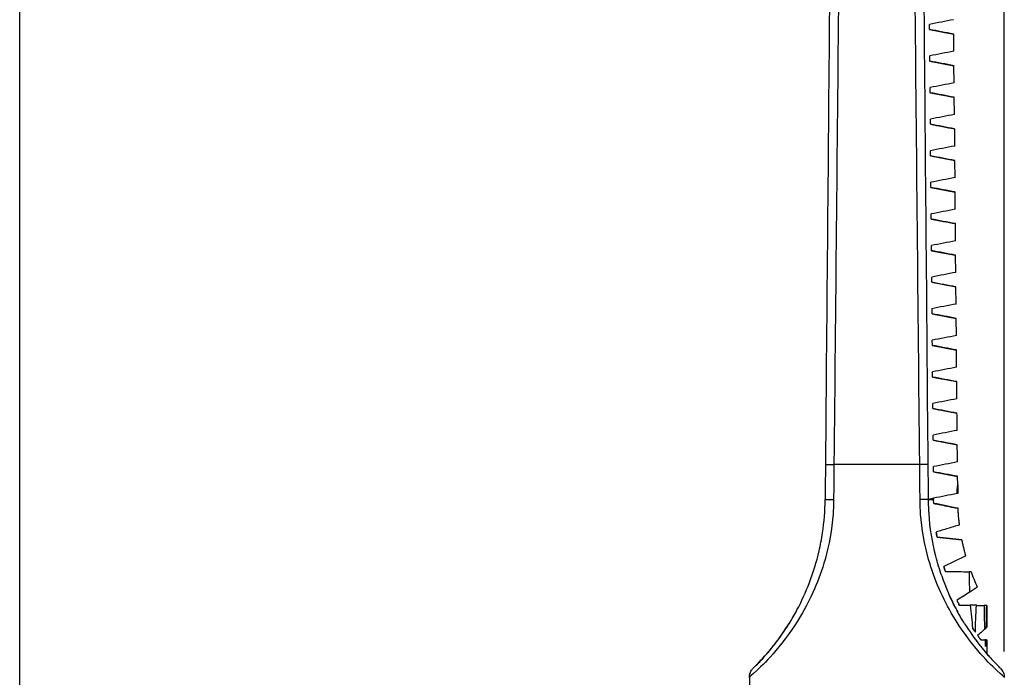
# Model space of a CAD drawing. Units: millimetres. Extents: x 110 to 679, y 71 to 523.
# Drawn here: x 110 to 224, y 367 to 443 of the extents above; entities that cross this region are included whole.
import ezdxf

# ---------------------------------------------------------------- set-up
doc = ezdxf.new("R2010")
doc.units = ezdxf.units.MM
doc.styles.add('BLAIR ITC', font='txt', dxfattribs={"height": 8})
doc.dimstyles.new('BLAIR ITC', dxfattribs={"dimtxt": 8, "dimasz": 7, "dimexe": 5, "dimexo": 3, "dimgap": 3, "dimtad": 0, "dimdec": 0, "dimdsep": 46, "dimtxsty": 'BLAIR ITC', "dimcen": 0.09, "dimclrd": 8, "dimclre": 8, "dimclrt": 256, "dimadec": 0, "dimazin": 0, "dimtfac": 1, "dimtdec": 0, "dimtmove": 0, "dimatfit": 3, "dimfxl": 1, "dimtfill": 1, "dimtolj": 1, "dimtzin": 0, "dimarcsym": 0})

# ---------------------------------------------------------------- blocks, each defined once
blk = doc.blocks.new('*D17')
at = {"color": 8, "lineweight": -2, "transparency": 16777216}
for p, q in [((109.63, 280.49), (109.63, 523.11)), ((224.06, 370.05), (224.06, 523.11)), ((116.63, 518.11), (155.41, 518.11)), ((217.06, 518.11), (178.28, 518.11))]:
    blk.add_line(p, q, dxfattribs=at)
at = {"color": 8, "transparency": 16777216}
for points in [[(116.63, 519.27), (116.63, 516.94), (109.63, 518.11)], [(217.06, 519.27), (217.06, 516.94), (224.06, 518.11)]]:
    blk.add_solid(points, dxfattribs=at)
at = {"layer": 'Defpoints', "color": 0, "transparency": 16777216}
for p in [(224.06, 518.11), (224.06, 367.05, 44.4), (109.63, 277.49, 44.4)]:
    blk.add_point(p, dxfattribs=at)
at = {"lineweight": 25, "transparency": 16777216, "insert": (166.84, 518.11), "char_height": 8, "attachment_point": 5, "style": 'BLAIR ITC', "bg_fill": 3, "box_fill_scale": 1.1, "bg_fill_color": 256, "bg_fill_true_color": 13158600, "bg_fill_transparency": 0}
blk.add_mtext('\\A1;114', dxfattribs=at)

msp = doc.modelspace()

# ---------------------------------------------------------------- linework, layer by layer
at = {"lineweight": 25, "extrusion": (-2.22045e-16, 1, -2.22045e-16)}
for p, q in [((215.38, 442.31, 44.4), (215.37, 442.91, 44.4)), ((215.38, 442.31, 44.4), (218.18, 441.78, 44.4)), ((218.2, 439.78, 44.4), (218.18, 441.78, 44.4)), ((215.41, 438.64, 44.4), (215.4, 439.24, 44.4)), ((215.41, 438.64, 44.4), (218.21, 438.11, 44.4)), ((218.23, 436.11, 44.4), (218.21, 438.11, 44.4)), ((215.44, 434.97, 44.4), (215.43, 435.57, 44.4)), ((215.44, 434.97, 44.4), (218.24, 434.44, 44.4)), ((218.26, 432.44, 44.4), (218.24, 434.44, 44.4)), ((215.47, 431.3, 44.4), (215.47, 431.9, 44.4)), ((215.47, 431.3, 44.4), (218.28, 430.77, 44.4)), ((218.28, 430.77, 44.4), (218.29, 428.77, 44.4)), ((215.5, 427.63, 44.4), (215.5, 428.23, 44.4)), ((215.5, 427.63, 44.4), (218.31, 427.1, 44.4)), ((215.5, 427.63, 44.4), (215.5, 427.63, 44.4)), ((218.33, 425.1, 44.4), (218.31, 427.1, 44.4)), ((215.54, 423.96, 44.4), (215.53, 424.56, 44.4)), ((218.33, 425.1, 44.4), (218.33, 425.1, 44.4)), ((215.54, 423.96, 44.4), (218.34, 423.43, 44.4)), ((218.36, 421.43, 44.4), (218.34, 423.43, 44.4)), ((215.57, 420.29, 44.4), (215.56, 420.89, 44.4)), ((215.57, 420.29, 44.4), (218.37, 419.76, 44.4)), ((218.39, 417.76, 44.4), (218.37, 419.76, 44.4)), ((215.6, 416.62, 44.4), (215.59, 417.22, 44.4)), ((215.6, 416.62, 44.4), (218.4, 416.09, 44.4)), ((218.42, 414.09, 44.4), (218.4, 416.09, 44.4)), ((215.63, 412.95, 44.4), (215.63, 413.55, 44.4)), ((215.63, 412.95, 44.4), (218.44, 412.42, 44.4)), ((218.45, 410.42, 44.4), (218.44, 412.42, 44.4)), ((215.66, 409.28, 44.4), (215.66, 409.88, 44.4)), ((215.66, 409.28, 44.4), (218.47, 408.75, 44.4)), ((218.49, 406.75, 44.4), (218.47, 408.75, 44.4)), ((215.7, 405.61, 44.4), (215.69, 406.21, 44.4)), ((215.7, 405.61, 44.4), (218.5, 405.08, 44.4)), ((218.52, 403.08, 44.4), (218.5, 405.08, 44.4)), ((215.73, 401.94, 44.4), (215.72, 402.54, 44.4)), ((215.73, 401.94, 44.4), (218.53, 401.41, 44.4)), ((218.55, 399.41, 44.4), (218.53, 401.41, 44.4)), ((215.76, 398.27, 44.4), (215.75, 398.87, 44.4)), ((215.76, 398.27, 44.4), (218.56, 397.74, 44.4)), ((218.56, 397.74, 44.4), (218.56, 397.74, 44.4)), ((215.79, 394.6, 44.4), (215.79, 395.2, 44.4)), ((215.79, 394.6, 44.4), (218.6, 394.07, 44.4)), ((215.82, 390.93, 44.4), (215.82, 391.53, 44.4)), ((215.82, 390.93, 44.4), (218.63, 390.4, 44.4)), ((218.64, 389.4, 44.4), (218.63, 390.4, 44.4)), ((218.64, 389.4, 44.4), (218.65, 388.4, 44.4)), ((218.65, 388.4, 44.4), (218.57, 388.39, 44.4)), ((215.85, 387.86, 44.4), (215.85, 387.7, 44.4)), ((215.86, 387.26, 44.4), (215.86, 387.26, 44.4)), ((215.86, 387.26, 44.4), (215.86, 387.26, 44.4)), ((215.86, 387.26, 44.4), (216.7, 387.09, 44.4)), ((216.7, 387.09, 44.4), (216.7, 387.09, 44.4)), ((216.24, 383.33, 44.4), (216.24, 383.33, 44.4)), ((216.24, 383.33, 44.4), (216.24, 383.33, 44.4)), ((194.43, 367.05, 44.4), (193.75, 289.28, 44.4))]:
    msp.add_line(p, q, dxfattribs=at)
at = {"lineweight": 25, "extrusion": (3.69779e-32, -2.22045e-16, -1)}
for centre, major_axis, start_param, end_param in [((-1975.46, 18.2, 44.4), (-3598.77, -697.65), -2.226286, -2.225307), ((-1832.98, 27.44, 44.4), (-3442.1, -667.28), -2.209241, -2.20823), ((-1775.81, 31.17, 44.4), (-3378.09, -654.87), -2.202267, -2.201242), ((-1717.2, 35.18, 44.4), (-3311.01, -641.87), -2.195195, -2.194154)]:
    msp.add_ellipse(centre, major_axis=major_axis, ratio=0, start_param=start_param, end_param=end_param, dxfattribs=at)
at = {"lineweight": 25}
for centre, major_axis, ratio, start_param, end_param in [((2405.61, 29.84, 44.4), (-3601.99, 678.34), 0, -0.918158, -0.917177), ((2405.51, 29.86, 44.4), (3601.82, -678.31), 0, -2.224415, -2.223435), ((2376.85, 31.59, 44.4), (-3570.36, 672.38), 0, -0.921534, -0.920547), ((2376.74, 31.61, 44.4), (3570.19, -672.35), 0, -2.221045, -2.220059), ((2348.37, 33.29, 44.4), (-3539.07, 666.49), 0, -0.924931, -0.923939), ((2348.27, 33.31, 44.4), (3538.91, -666.46), 0, -2.217654, -2.216661), ((2320.06, 34.96, 44.4), (-3507.91, 660.62), 0, -0.92835, -0.927351), ((2319.96, 34.98, 44.4), (3507.74, -660.59), 0, -2.214241, -2.213242), ((2291.77, 36.62, 44.4), (-3476.65, 654.73), 0, -0.931791, -0.930785), ((2291.69, 36.64, 44.4), (3476.5, -654.71), 0, -2.210807, -2.209802), ((2263.41, 38.3, 44.4), (-3445.11, 648.8), 0, -0.935254, -0.934242), ((2263.33, 38.32, 44.4), (3444.98, -648.77), 0, -2.207351, -2.206339), ((2234.85, 40.01, 44.4), (-3413.1, 642.77), 0, -0.93874, -0.937721), ((2234.78, 40.03, 44.4), (3412.98, -642.74), 0, -2.203871, -2.202852), ((2205.98, 41.79, 44.4), (-3380.41, 636.61), 0, -0.942251, -0.941225), ((2205.92, 41.8, 44.4), (3380.31, -636.59), 0, -2.200368, -2.199342), ((2176.71, 43.63, 44.4), (-3346.87, 630.29), 0, -0.945787, -0.944754), ((2176.66, 43.65, 44.4), (3346.79, -630.28), 0, -2.196839, -2.195805), ((2146.94, 45.58, 44.4), (-3312.32, 623.79), 0, -0.949351, -0.948309), ((2146.89, 45.59, 44.4), (3312.25, -623.77), 0, -2.193283, -2.192242), ((2116.59, 47.63, 44.4), (-3276.6, 617.06), 0, -0.952944, -0.951893), ((2116.55, 47.64, 44.4), (3276.54, -617.05), 0, -2.189699, -2.188649), ((2085.58, 49.8, 44.4), (-3239.55, 610.08), 0, -0.956568, -0.955508), ((2085.55, 49.81, 44.4), (3239.51, -610.08), 0, -2.186085, -2.185025), ((2053.83, 52.12, 44.4), (-3201.04, 602.83), 0, -0.960225, -0.959155), ((2053.82, 52.12, 44.4), (3201.01, -602.83), 0, -2.182437, -2.181367), ((2021.29, 54.58, 44.4), (-3160.93, 595.28), 0, -0.963919, -0.962838), ((2021.29, 54.59, 44.4), (3160.92, -595.28), 0, -2.178754, -2.177674), ((209.24, 391.77, 44.4), (-14.6, 0), 0.000011, -1.919147, -1.222446), ((1987.9, 57.21, 44.4), (-3119.11, 587.4), 0, -0.967652, -0.966559), ((1987.91, 57.21, 44.4), (3119.13, -587.4), 0, -2.175033, -2.173941), ((213.75, 387.68, 44.4), (1.5, 0.01), 0.006106, -0.000004, 1.220488), ((82.11, 377.84, 44.4), (139.76, -2.44), 0, -0.209251, -0.159008)]:
    msp.add_ellipse(centre, major_axis=major_axis, ratio=ratio, start_param=start_param, end_param=end_param, dxfattribs=at)
at = {"lineweight": 25, "extrusion": (1.2326e-32, -2.22045e-16, -1)}
for centre, major_axis, start_param, end_param in [((-1946.52, 20.14, 44.4), (-3566.99, -691.49), -2.22292, -2.221934), ((-1687.12, 37.34, 44.4), (-3275.91, -635.06), -2.191618, -2.190569)]:
    msp.add_ellipse(centre, major_axis=major_axis, ratio=0, start_param=start_param, end_param=end_param, dxfattribs=at)
at = {"lineweight": 25, "extrusion": (4.93038e-32, -2.22045e-16, -1)}
msp.add_ellipse((-1917.94, 22, 44.4), major_axis=(-3535.65, -685.41), ratio=0, start_param=-2.219532, end_param=-2.21854, dxfattribs=at)
at = {"lineweight": 25, "extrusion": (2.46519e-32, -2.22045e-16, -1)}
for centre, major_axis, start_param, end_param in [((-1889.57, 23.83, 44.4), (-3504.53, -679.38), -2.216123, -2.215125), ((-1804.52, 29.28, 44.4), (-3410.39, -661.13), -2.205766, -2.204748)]:
    msp.add_ellipse(centre, major_axis=major_axis, ratio=0, start_param=start_param, end_param=end_param, dxfattribs=at)
at = {"lineweight": 25, "extrusion": (4.31408e-32, -2.22045e-16, -1)}
for centre, major_axis, start_param, end_param in [((-1861.3, 25.63, 44.4), (-3473.42, -673.35), -2.212693, -2.211688), ((-1746.73, 33.14, 44.4), (-3345.02, -648.46), -2.198744, -2.197712), ((-1625.04, 42.02, 44.4), (-3201.82, -620.7), -2.184373, -2.183305), ((-1525.98, 50.2, 44.4), (-3078.79, -596.85), -2.173211, -2.17214)]:
    msp.add_ellipse(centre, major_axis=major_axis, ratio=0, start_param=start_param, end_param=end_param, dxfattribs=at)
at = {"lineweight": 25, "extrusion": (5.54668e-32, -2.22045e-16, -1)}
for centre, major_axis, start_param, end_param in [((-1656.43, 39.61, 44.4), (-3239.57, -628.01), -2.188011, -2.186953), ((-1559.91, 47.29, 44.4), (-3121.62, -605.15), -2.176991, -2.175902)]:
    msp.add_ellipse(centre, major_axis=major_axis, ratio=0, start_param=start_param, end_param=end_param, dxfattribs=at)
at = {"lineweight": 25, "extrusion": (3.08149e-32, -2.22045e-16, -1)}
msp.add_ellipse((-1592.89, 44.58, 44.4), major_axis=(-3162.54, -613.08), ratio=0, start_param=-2.1807, end_param=-2.179622, dxfattribs=at)
at = {"lineweight": 25, "extrusion": (4.89186e-32, -2.22045e-16, -1)}
msp.add_ellipse((204.74, 387.68, 44.4), major_axis=(-1.5, 0.01), ratio=0.006102, start_param=-0.000004, end_param=1.220488, dxfattribs=at)
at = {"lineweight": 25}
for points, knots in [([(204.23, 501.49, 44.4), (204.23, 501.43, 44.4), (204.23, 501.38, 44.4), (204.07, 483.04, 44.4), (203.91, 464.77, 44.4), (203.59, 428.32, 44.4), (203.43, 410.14, 44.4), (203.27, 391.9, 44.4), (203.27, 391.83, 44.4), (203.27, 391.77, 44.4)], [0, 0, 0, 0, 0.197826, 0.197826, 55.006001, 55.006001, 109.556404, 109.556404, 109.734438, 109.734438, 109.734438, 109.734438]), ([(205.33, 501.52, 44.4), (205.33, 501.45, 44.4), (205.33, 501.36, 44.4), (205.15, 483.03, 44.4), (204.97, 464.76, 44.4), (204.62, 428.31, 44.4), (204.44, 410.13, 44.4), (204.26, 391.88, 44.4), (204.26, 391.83, 44.4), (204.26, 391.77, 44.4)], [0, 0, 0, 0, 0.197826, 0.197826, 55.006001, 55.006001, 109.556404, 109.556404, 109.734438, 109.734438, 109.734438, 109.734438]), ([(214.23, 391.77, 44.4), (214.23, 391.83, 44.4), (214.23, 391.88, 44.4), (214.05, 410.13, 44.4), (213.87, 428.31, 44.4), (213.52, 464.76, 44.4), (213.34, 483.03, 44.4), (213.16, 501.36, 44.4), (213.16, 501.45, 44.4), (213.16, 501.52, 44.4)], [0, 0, 0, 0, 0.178031, 0.178031, 54.727998, 54.727998, 109.536533, 109.536533, 109.734422, 109.734422, 109.734422, 109.734422]), ([(215.22, 391.77, 44.4), (215.22, 391.83, 44.4), (215.21, 391.9, 44.4), (215.06, 410.14, 44.4), (214.9, 428.32, 44.4), (214.58, 464.77, 44.4), (214.42, 483.04, 44.4), (214.26, 501.38, 44.4), (214.26, 501.43, 44.4), (214.26, 501.49, 44.4)], [0, 0, 0, 0, 0.178031, 0.178031, 54.727998, 54.727998, 109.536533, 109.536533, 109.734422, 109.734422, 109.734422, 109.734422]), ([(218.58, 395.74, 44.4), (218.58, 396.08, 44.4), (218.58, 396.41, 44.4), (218.57, 397.08, 44.4), (218.57, 397.41, 44.4), (218.56, 397.74, 44.4)], [0.0000429, 0.0000429, 0.0000429, 0.0000429, 0.1000407, 0.1000407, 0.2000389, 0.2000389, 0.2000389, 0.2000389]), ([(218.61, 392.07, 44.4), (218.61, 392.41, 44.4), (218.61, 392.74, 44.4), (218.6, 393.41, 44.4), (218.6, 393.74, 44.4), (218.6, 394.07, 44.4)], [0.0000272, 0.0000272, 0.0000272, 0.0000272, 0.1000253, 0.1000253, 0.2000236, 0.2000236, 0.2000236, 0.2000236]), ([(203.27, 391.77, 44.4), (203.27, 391.72, 44.4), (203.27, 391.66, 44.4), (203.27, 390.98, 44.4), (203.26, 390.35, 44.4), (203.25, 389.11, 44.4), (203.24, 388.49, 44.4), (203.24, 387.81, 44.4), (203.24, 387.75, 44.4), (203.24, 387.7, 44.4)], [0, 0, 0, 0, 0.172393, 0.172393, 2.044571, 2.044571, 3.905604, 3.905604, 4.077516, 4.077516, 4.077516, 4.077516]), ([(204.26, 391.77, 44.4), (204.26, 391.71, 44.4), (204.26, 391.66, 44.4), (204.25, 390.98, 44.4), (204.25, 390.35, 44.4), (204.24, 389.11, 44.4), (204.23, 388.49, 44.4), (204.22, 387.81, 44.4), (204.22, 387.75, 44.4), (204.22, 387.7, 44.4)], [0, 0, 0, 0, 0.172393, 0.172393, 2.044571, 2.044571, 3.905604, 3.905604, 4.077516, 4.077516, 4.077516, 4.077516]), ([(214.27, 387.7, 44.4), (214.27, 387.75, 44.4), (214.27, 387.81, 44.4), (214.26, 388.49, 44.4), (214.25, 389.11, 44.4), (214.24, 390.35, 44.4), (214.24, 390.98, 44.4), (214.23, 391.66, 44.4), (214.23, 391.71, 44.4), (214.23, 391.77, 44.4)], [0, 0, 0, 0, 0.171911, 0.171911, 2.032944, 2.032944, 3.905123, 3.905123, 4.077515, 4.077515, 4.077515, 4.077515]), ([(215.25, 387.7, 44.4), (215.25, 387.75, 44.4), (215.25, 387.81, 44.4), (215.24, 388.49, 44.4), (215.24, 389.11, 44.4), (215.23, 390.35, 44.4), (215.22, 390.98, 44.4), (215.22, 391.66, 44.4), (215.22, 391.72, 44.4), (215.22, 391.77, 44.4)], [0, 0, 0, 0, 0.171911, 0.171911, 2.032944, 2.032944, 3.905123, 3.905123, 4.077515, 4.077515, 4.077515, 4.077515]), ([(204.22, 387.7, 44.4), (204.22, 387.64, 44.4), (204.22, 387.58, 44.4), (204.21, 387.01, 44.4), (204.19, 386.51, 44.4), (204.02, 384.22, 44.4), (203.71, 382.46, 44.4), (202.55, 378.39, 44.4), (201.56, 376.15, 44.4), (199.46, 372.63, 44.4), (198.45, 371.27, 44.4), (196.64, 369.16, 44.4), (195.86, 368.38, 44.4), (194.74, 367.32, 44.4), (194.43, 367.05, 44.4), (194.43, 367.05, 44.4)], [0, 0, 0, 0, 0.171666, 0.171666, 1.647874, 1.647874, 6.847087, 6.847087, 13.989998, 13.989998, 19.42544, 19.42544, 24.314197, 24.314197, 29.231054, 29.231054, 29.231054, 29.231054]), ([(199.04, 373.28, 44.4), (199.36, 373.8, 44.4), (199.67, 374.32, 44.4), (200.5, 375.88, 44.4), (200.99, 376.96, 44.4), (201.87, 379.25, 44.4), (202.25, 380.48, 44.4), (202.69, 382.42, 44.4), (202.82, 383.12, 44.4), (203.12, 385.1, 44.4), (203.22, 386.4, 44.4), (203.24, 387.68, 44.4)], [0, 0, 0, 0, 2.013537, 2.013537, 5.650348, 5.650348, 9.515038, 9.515038, 11.648398, 11.648398, 15.522195, 15.522195, 15.522195, 15.522195]), ([(203.24, 387.68, 44.4), (203.24, 387.68, 44.4), (203.24, 387.68, 44.4), (203.24, 387.68, 44.4), (203.24, 387.68, 44.4), (203.24, 387.68, 44.4), (203.24, 387.68, 44.4), (203.24, 387.69, 44.4), (203.24, 387.69, 44.4), (203.24, 387.69, 44.4), (203.24, 387.69, 44.4), (203.24, 387.7, 44.4)], [0, 0, 0, 0, 0.00009766, 0.00009766, 0.00029297, 0.00029297, 0.00068359, 0.00068359, 0.00380859, 0.00380859, 0.01162109, 0.01162109, 0.01162109, 0.01162109]), ([(224.06, 367.05, 44.4), (224.06, 367.05, 44.4), (224.06, 367.05, 44.4), (224.06, 367.05, 44.4), (223.75, 367.32, 44.4), (222.63, 368.38, 44.4), (221.84, 369.16, 44.4), (220.04, 371.28, 44.4), (219.02, 372.64, 44.4), (216.92, 376.16, 44.4), (215.93, 378.4, 44.4), (214.78, 382.47, 44.4), (214.47, 384.23, 44.4), (214.3, 386.51, 44.4), (214.28, 387.02, 44.4), (214.27, 387.58, 44.4), (214.27, 387.64, 44.4), (214.27, 387.7, 44.4)], [29.231111, 29.231111, 29.231111, 29.231111, 29.233423, 29.233423, 34.152558, 34.152558, 39.041453, 39.041453, 44.477653, 44.477653, 51.621887, 51.621887, 56.821819, 56.821819, 58.287798, 58.287798, 58.459423, 58.459423, 58.459423, 58.459423]), ([(215.85, 387.86, 44.4), (215.75, 387.83, 44.4), (215.65, 387.81, 44.4), (215.45, 387.75, 44.4), (215.35, 387.72, 44.4), (215.25, 387.7, 44.4)], [0.00019324, 0.00019324, 0.00019324, 0.00019324, 0.03757051, 0.03757051, 0.07476742, 0.07476742, 0.07476742, 0.07476742]), ([(215.25, 387.7, 44.4), (215.35, 387.7, 44.4), (215.45, 387.7, 44.4), (215.65, 387.7, 44.4), (215.75, 387.7, 44.4), (215.85, 387.7, 44.4)], [0.00041131, 0.00041131, 0.00041131, 0.00041131, 0.03685322, 0.03685322, 0.07348902, 0.07348902, 0.07348902, 0.07348902]), ([(216.79, 378.83, 44.4), (216.53, 379.57, 44.4), (216.3, 380.34, 44.4), (216.1, 381.11, 44.4), (215.69, 382.73, 44.4), (215.42, 384.41, 44.4), (215.31, 386.1, 44.4), (215.28, 386.57, 44.4), (215.26, 387.05, 44.4), (215.25, 387.53, 44.4), (215.25, 387.58, 44.4), (215.25, 387.64, 44.4), (215.25, 387.7, 44.4)], [49.13815, 49.13815, 49.13815, 49.13815, 51.621887, 51.621887, 51.621887, 56.821819, 56.821819, 56.821819, 58.287798, 58.287798, 58.287798, 58.459423, 58.459423, 58.459423, 58.459423]), ([(215.86, 387.26, 44.4), (215.86, 387.3, 44.4), (215.86, 387.33, 44.4), (215.86, 387.37, 44.4), (215.86, 387.41, 44.4), (215.86, 387.44, 44.4), (215.85, 387.48, 44.4), (215.85, 387.52, 44.4), (215.85, 387.55, 44.4), (215.85, 387.59, 44.4), (215.85, 387.62, 44.4), (215.85, 387.66, 44.4), (215.85, 387.7, 44.4)], [0.0000016, 0.0000016, 0.0000016, 0.0000016, 0.1084529, 0.1084529, 0.1084529, 0.2169056, 0.2169056, 0.2169056, 0.3253584, 0.3253584, 0.3253584, 0.4334636, 0.4334636, 0.4334636, 0.4334636]), ([(215.86, 387.26, 44.4), (216.34, 387.17, 44.4), (216.82, 387.07, 44.4), (217.76, 386.88, 44.4), (218.22, 386.78, 44.4), (218.68, 386.69, 44.4)], [0.0000284, 0.0000284, 0.0000284, 0.0000284, 0.1780699, 0.1780699, 0.3513291, 0.3513291, 0.3513291, 0.3513291]), ([(218.68, 386.69, 44.4), (218.22, 386.78, 44.4), (217.76, 386.88, 44.4), (216.82, 387.07, 44.4), (216.34, 387.17, 44.4), (215.86, 387.26, 44.4)], [0.000002, 0.000002, 0.000002, 0.000002, 0.1737306, 0.1737306, 0.3522079, 0.3522079, 0.3522079, 0.3522079]), ([(216.7, 387.09, 44.4), (217.03, 387.02, 44.4), (217.36, 386.96, 44.4), (218.02, 386.82, 44.4), (218.35, 386.75, 44.4), (218.68, 386.69, 44.4)], [0.0000035, 0.0000035, 0.0000035, 0.0000035, 0.1036445, 0.1036445, 0.2072805, 0.2072805, 0.2072805, 0.2072805]), ([(218.85, 384.76, 44.4), (218.83, 384.92, 44.4), (218.82, 385.08, 44.4), (218.8, 385.24, 44.4), (218.78, 385.4, 44.4), (218.76, 385.56, 44.4), (218.75, 385.72, 44.4), (218.74, 385.88, 44.4), (218.72, 386.04, 44.4), (218.71, 386.2, 44.4), (218.7, 386.36, 44.4), (218.69, 386.53, 44.4), (218.68, 386.69, 44.4)], [0, 0, 0, 0, 0.489135, 0.489135, 0.489135, 0.978145, 0.978145, 0.978145, 1.467158, 1.467158, 1.467158, 1.956179, 1.956179, 1.956179, 1.956179]), ([(218.85, 384.76, 44.4), (218.4, 384.62, 44.4), (217.95, 384.48, 44.4), (217.04, 384.2, 44.4), (216.59, 384.06, 44.4), (216.14, 383.93, 44.4)], [-0.3529218, -0.3529218, -0.3529218, -0.3529218, -0.1764952, -0.1764952, -0.0000095, -0.0000095, -0.0000095, -0.0000095]), ([(216.14, 383.93, 44.4), (216.16, 383.83, 44.4), (216.17, 383.73, 44.4), (216.2, 383.53, 44.4), (216.22, 383.43, 44.4), (216.24, 383.33, 44.4)], [0.00000173, 0.00000173, 0.00000173, 0.00000173, 0.0301705, 0.0301705, 0.06033634, 0.06033634, 0.06033634, 0.06033634]), ([(216.24, 383.33, 44.4), (216.22, 383.43, 44.4), (216.2, 383.53, 44.4), (216.17, 383.73, 44.4), (216.16, 383.83, 44.4), (216.14, 383.93, 44.4)], [0.0002298, 0.0002298, 0.0002298, 0.0002298, 0.03039995, 0.03039995, 0.0605728, 0.0605728, 0.0605728, 0.0605728]), ([(216.24, 383.33, 44.4), (216.74, 383.28, 44.4), (217.24, 383.23, 44.4), (218.2, 383.13, 44.4), (218.68, 383.08, 44.4), (219.14, 383.04, 44.4)], [0.0002324, 0.0002324, 0.0002324, 0.0002324, 0.1930611, 0.1930611, 0.3790135, 0.3790135, 0.3790135, 0.3790135]), ([(216.24, 383.33, 44.4), (216.72, 383.28, 44.4), (217.2, 383.24, 44.4), (218.17, 383.14, 44.4), (218.65, 383.09, 44.4), (219.14, 383.04, 44.4)], [0.0003291, 0.0003291, 0.0003291, 0.0003291, 0.1498074, 0.1498074, 0.2994087, 0.2994087, 0.2994087, 0.2994087]), ([(219.14, 383.04, 44.4), (218.65, 383.09, 44.4), (218.17, 383.14, 44.4), (217.2, 383.24, 44.4), (216.72, 383.28, 44.4), (216.24, 383.33, 44.4)], [0.0000016, 0.0000016, 0.0000016, 0.0000016, 0.149573, 0.149573, 0.2991156, 0.2991156, 0.2991156, 0.2991156]), ([(219.59, 381.15, 44.4), (219.55, 381.31, 44.4), (219.51, 381.46, 44.4), (219.47, 381.61, 44.4), (219.43, 381.77, 44.4), (219.39, 381.92, 44.4), (219.35, 382.08, 44.4), (219.31, 382.24, 44.4), (219.27, 382.4, 44.4), (219.24, 382.56, 44.4), (219.2, 382.72, 44.4), (219.17, 382.88, 44.4), (219.14, 383.04, 44.4)], [0.000004, 0.000004, 0.000004, 0.000004, 0.511033, 0.511033, 0.511033, 1.022115, 1.022115, 1.022115, 1.533132, 1.533132, 1.533132, 2.04415, 2.04415, 2.04415, 2.04415]), ([(219.59, 381.15, 44.4), (219.17, 380.95, 44.4), (218.74, 380.75, 44.4), (217.89, 380.34, 44.4), (217.46, 380.14, 44.4), (217.03, 379.93, 44.4)], [-0.3764889, -0.3764889, -0.3764889, -0.3764889, -0.1884161, -0.1884161, -0.000005, -0.000005, -0.000005, -0.000005]), ([(217.03, 379.93, 44.4), (217.06, 379.84, 44.4), (217.09, 379.74, 44.4), (217.15, 379.55, 44.4), (217.18, 379.45, 44.4), (217.21, 379.36, 44.4)], [0.00000175, 0.00000175, 0.00000175, 0.00000175, 0.03083626, 0.03083626, 0.06166878, 0.06166878, 0.06166878, 0.06166878]), ([(217.21, 379.36, 44.4), (217.18, 379.45, 44.4), (217.15, 379.55, 44.4), (217.09, 379.74, 44.4), (217.06, 379.84, 44.4), (217.03, 379.93, 44.4)], [0.00021104, 0.00021104, 0.00021104, 0.00021104, 0.03104343, 0.03104343, 0.06188025, 0.06188025, 0.06188025, 0.06188025]), ([(216.79, 378.83, 44.4), (217.25, 377.53, 44.4), (217.79, 376.28, 44.4), (218.47, 374.98, 44.4), (218.54, 374.84, 44.4), (218.61, 374.71, 44.4)], [0, 0, 0, 0, 4.175057, 4.175057, 4.6603, 4.6603, 4.6603, 4.6603]), ([(217.21, 379.36, 44.4), (217.72, 379.35, 44.4), (218.23, 379.34, 44.4), (219.15, 379.33, 44.4), (219.58, 379.32, 44.4), (219.99, 379.31, 44.4)], [0.0002098, 0.0002098, 0.0002098, 0.0002098, 0.2139781, 0.2139781, 0.4102808, 0.4102808, 0.4102808, 0.4102808]), ([(219.99, 379.31, 44.4), (219.98, 378.92, 44.4), (219.98, 378.53, 44.4), (219.99, 377.74, 44.4), (220, 377.35, 44.4), (220.02, 376.95, 44.4)], [0.000002, 0.000002, 0.000002, 0.000002, 0.1185684, 0.1185684, 0.2369428, 0.2369428, 0.2369428, 0.2369428]), ([(220.19, 379.31, 44.4), (220.31, 379.01, 44.4), (220.42, 378.71, 44.4), (220.66, 378.12, 44.4), (220.79, 377.84, 44.4), (220.92, 377.55, 44.4)], [-6.6522632, -6.6522632, -6.6522632, -6.6522632, -6.5619041, -6.5619041, -6.4732942, -6.4732942, -6.4732942, -6.4732942]), ([(220.02, 376.95, 44.4), (219.79, 376.8, 44.4), (219.56, 376.65, 44.4), (219.07, 376.33, 44.4), (218.82, 376.16, 44.4), (218.56, 375.99, 44.4)], [-0.2650441, -0.2650441, -0.2650441, -0.2650441, -0.1368578, -0.1368578, -0.0000447, -0.0000447, -0.0000447, -0.0000447]), ([(218.56, 375.99, 44.4), (218.58, 375.95, 44.4), (218.6, 375.92, 44.4), (218.61, 375.88, 44.4), (218.62, 375.87, 44.4), (218.62, 375.86, 44.4), (218.63, 375.85, 44.4), (218.65, 375.81, 44.4), (218.67, 375.76, 44.4), (218.69, 375.72, 44.4), (218.71, 375.67, 44.4), (218.74, 375.63, 44.4), (218.76, 375.58, 44.4), (218.78, 375.54, 44.4), (218.8, 375.5, 44.4), (218.83, 375.45, 44.4)], [0, 0, 0, 0, 0.131432, 0.131432, 0.131432, 0.1663652, 0.1663652, 0.1663652, 0.3327378, 0.3327378, 0.3327378, 0.4991328, 0.4991328, 0.4991328, 0.6655383, 0.6655383, 0.6655383, 0.6655383]), ([(218.83, 375.45, 44.4), (218.8, 375.5, 44.4), (218.78, 375.54, 44.4), (218.76, 375.58, 44.4), (218.74, 375.63, 44.4), (218.71, 375.67, 44.4), (218.69, 375.72, 44.4), (218.67, 375.76, 44.4), (218.65, 375.81, 44.4), (218.63, 375.85, 44.4), (218.62, 375.86, 44.4), (218.62, 375.87, 44.4), (218.61, 375.88, 44.4), (218.6, 375.92, 44.4), (218.58, 375.95, 44.4), (218.56, 375.99, 44.4)], [0, 0, 0, 0, 0.1664095, 0.1664095, 0.1664095, 0.3328087, 0.3328087, 0.3328087, 0.4991853, 0.4991853, 0.4991853, 0.5340909, 0.5340909, 0.5340909, 0.6655479, 0.6655479, 0.6655479, 0.6655479]), ([(220.11, 375.43, 44.4), (220.15, 374.98, 44.4), (220.19, 374.53, 44.4), (220.28, 373.64, 44.4), (220.33, 373.2, 44.4), (220.38, 372.77, 44.4)], [0.0000016, 0.0000016, 0.0000016, 0.0000016, 0.1359613, 0.1359613, 0.268835, 0.268835, 0.268835, 0.268835]), ([(220.7, 372.28, 44.4), (220.71, 372.79, 44.4), (220.72, 373.3, 44.4), (220.76, 374.34, 44.4), (220.79, 374.88, 44.4), (220.83, 375.42, 44.4)], [0.0000019, 0.0000019, 0.0000019, 0.0000019, 0.15322, 0.15322, 0.3139546, 0.3139546, 0.3139546, 0.3139546]), ([(220.83, 375.42, 44.4), (221.01, 375.41, 44.4), (221.18, 375.41, 44.4), (221.48, 375.41, 44.4), (221.6, 375.4, 44.4), (221.71, 375.4, 44.4)], [0.0000009, 0.0000009, 0.0000009, 0.0000009, 0.1245263, 0.1245263, 0.250235, 0.250235, 0.250235, 0.250235]), ([(221.71, 375.4, 44.4), (221.71, 374.96, 44.4), (221.71, 374.5, 44.4), (221.74, 373.6, 44.4), (221.75, 373.12, 44.4), (221.77, 372.63, 44.4)], [0.0000206, 0.0000206, 0.0000206, 0.0000206, 0.1332761, 0.1332761, 0.2764607, 0.2764607, 0.2764607, 0.2764607]), ([(221.97, 372.81, 44.4), (221.97, 373.24, 44.4), (221.98, 373.68, 44.4), (221.99, 374.54, 44.4), (222, 374.97, 44.4), (222.01, 375.4, 44.4)], [-0.2603309, -0.2603309, -0.2603309, -0.2603309, -0.1295924, -0.1295924, -0.0001995, -0.0001995, -0.0001995, -0.0001995]), ([(222.04, 375.4, 44.4), (222.04, 375.4, 44.4), (222.04, 375.4, 44.4), (222.04, 375.4, 44.4), (222.03, 375.4, 44.4), (222.01, 375.4, 44.4)], [-0.1011192, -0.1011192, -0.1011192, -0.1011192, -0.1011141, -0.1011141, -0.0001924, -0.0001924, -0.0001924, -0.0001924]), ([(195.07, 368.3, 44.4), (195.22, 368.45, 44.4), (195.47, 368.7, 44.4), (196.1, 369.37, 44.4), (196.49, 369.81, 44.4), (197.34, 370.85, 44.4), (197.82, 371.47, 44.4), (198.42, 372.34, 44.4), (198.55, 372.52, 44.4), (198.77, 372.85, 44.4), (198.86, 373, 44.4), (198.97, 373.17, 44.4), (198.99, 373.2, 44.4), (199.01, 373.24, 44.4), (199.02, 373.25, 44.4), (199.03, 373.26, 44.4), (199.03, 373.27, 44.4), (199.03, 373.27, 44.4), (199.04, 373.27, 44.4), (199.04, 373.28, 44.4), (199.04, 373.28, 44.4), (199.04, 373.28, 44.4), (199.04, 373.28, 44.4), (199.04, 373.28, 44.4), (199.04, 373.28, 44.4), (199.04, 373.28, 44.4)], [0, 0, 0, 0, 2.794999, 2.794999, 5.648339, 5.648339, 8.612348, 8.612348, 9.392486, 9.392486, 9.97747, 9.97747, 10.087133, 10.087133, 10.128256, 10.128256, 10.145552, 10.145552, 10.149877, 10.149877, 10.152039, 10.152039, 10.152579, 10.152579, 10.152714, 10.152714, 10.152714, 10.152714]), ([(195.08, 368.31, 44.4), (195.21, 368.43, 44.4), (195.39, 368.62, 44.4), (195.63, 368.87, 44.4), (196.11, 369.37, 44.4), (196.77, 370.11, 44.4), (197.5, 371.07, 44.4), (198, 371.72, 44.4), (198.52, 372.46, 44.4), (199.03, 373.27, 44.4)], [31.71329, 31.71329, 31.71329, 31.71329, 34.152558, 34.152558, 34.152558, 39.041453, 39.041453, 39.041453, 42.393385, 42.393385, 42.393385, 42.393385]), ([(219.45, 373.28, 44.4), (220, 372.41, 44.4), (220.57, 371.6, 44.4), (221.61, 370.27, 44.4), (222.09, 369.71, 44.4), (222.85, 368.88, 44.4), (223.15, 368.57, 44.4), (223.37, 368.35, 44.4), (223.39, 368.33, 44.4), (223.41, 368.31, 44.4)], [0, 0, 0, 0, 3.45178, 3.45178, 6.712379, 6.712379, 9.726878, 9.726878, 10.145198, 10.145198, 10.145198, 10.145198]), ([(220.7, 372.28, 44.4), (220.68, 372.32, 44.4), (220.65, 372.36, 44.4), (220.62, 372.4, 44.4), (220.62, 372.4, 44.4), (220.61, 372.41, 44.4), (220.61, 372.42, 44.4), (220.59, 372.45, 44.4), (220.57, 372.48, 44.4), (220.54, 372.52, 44.4), (220.52, 372.56, 44.4), (220.49, 372.6, 44.4), (220.46, 372.64, 44.4), (220.43, 372.68, 44.4), (220.41, 372.72, 44.4), (220.38, 372.77, 44.4)], [0, 0, 0, 0, 0.2100407, 0.2100407, 0.2100407, 0.2465579, 0.2465579, 0.2465579, 0.4200457, 0.4200457, 0.4200457, 0.6301078, 0.6301078, 0.6301078, 0.8401839, 0.8401839, 0.8401839, 0.8401839]), ([(221.77, 372.63, 44.4), (221.68, 372.55, 44.4), (221.57, 372.45, 44.4), (221.3, 372.21, 44.4), (221.14, 372.06, 44.4), (220.96, 371.91, 44.4)], [-0.2765058, -0.2765058, -0.2765058, -0.2765058, -0.1452803, -0.1452803, -0.0000067, -0.0000067, -0.0000067, -0.0000067]), ([(220.96, 371.91, 44.4), (220.99, 371.86, 44.4), (221.02, 371.82, 44.4), (221.06, 371.78, 44.4), (221.09, 371.74, 44.4), (221.12, 371.69, 44.4), (221.15, 371.65, 44.4), (221.17, 371.61, 44.4), (221.2, 371.57, 44.4), (221.23, 371.54, 44.4), (221.26, 371.5, 44.4), (221.29, 371.46, 44.4), (221.32, 371.42, 44.4)], [0.000029, 0.000029, 0.000029, 0.000029, 0.265738, 0.265738, 0.265738, 0.531552, 0.531552, 0.531552, 0.797326, 0.797326, 0.797326, 1.063029, 1.063029, 1.063029, 1.063029]), ([(221.32, 371.42, 44.4), (221.29, 371.46, 44.4), (221.26, 371.5, 44.4), (221.23, 371.54, 44.4), (221.2, 371.57, 44.4), (221.17, 371.61, 44.4), (221.15, 371.65, 44.4), (221.12, 371.69, 44.4), (221.09, 371.74, 44.4), (221.06, 371.78, 44.4), (221.02, 371.82, 44.4), (220.99, 371.86, 44.4), (220.96, 371.91, 44.4)], [0, 0, 0, 0, 0.265978, 0.265978, 0.265978, 0.531934, 0.531934, 0.531934, 0.79774, 0.79774, 0.79774, 1.063234, 1.063234, 1.063234, 1.063234]), ([(221.32, 371.42, 44.4), (221.37, 371.42, 44.4), (221.42, 371.42, 44.4), (221.46, 371.42, 44.4), (221.49, 371.42, 44.4), (221.52, 371.42, 44.4), (221.55, 371.42, 44.4), (221.56, 371.42, 44.4), (221.58, 371.42, 44.4), (221.6, 371.42, 44.4), (221.64, 371.42, 44.4), (221.68, 371.42, 44.4), (221.71, 371.42, 44.4), (221.75, 371.42, 44.4), (221.78, 371.41, 44.4), (221.81, 371.41, 44.4)], [0.000006, 0.000006, 0.000006, 0.000006, 0.47388, 0.47388, 0.47388, 0.763782, 0.763782, 0.763782, 0.947748, 0.947748, 0.947748, 1.421843, 1.421843, 1.421843, 1.895959, 1.895959, 1.895959, 1.895959]), ([(221.81, 371.41, 44.4), (221.82, 371.3, 44.4), (221.82, 371.19, 44.4), (221.83, 370.97, 44.4), (221.83, 370.86, 44.4), (221.84, 370.75, 44.4)], [-0.06759401, -0.06759401, -0.06759401, -0.06759401, -0.03380683, -0.03380683, -0.00002214, -0.00002214, -0.00002214, -0.00002214]), ([(221.93, 370.62, 44.4), (221.93, 370.76, 44.4), (221.94, 370.89, 44.4), (221.94, 371.15, 44.4), (221.94, 371.28, 44.4), (221.94, 371.41, 44.4)], [-0.07971118, -0.07971118, -0.07971118, -0.07971118, -0.03987585, -0.03987585, -0.00009294, -0.00009294, -0.00009294, -0.00009294]), ([(221.94, 371.41, 44.4), (221.97, 371.41, 44.4), (221.99, 371.41, 44.4), (222.02, 371.41, 44.4), (222.03, 371.41, 44.4), (222.04, 371.41, 44.4), (222.04, 371.41, 44.4), (222.04, 371.41, 44.4), (222.04, 371.41, 44.4), (222.04, 371.41, 44.4)], [0.0000038, 0.0000038, 0.0000038, 0.0000038, 0.0562697, 0.0562697, 0.1049109, 0.1049109, 0.1558794, 0.1558794, 0.1559039, 0.1559039, 0.1559039, 0.1559039]), ([(221.93, 370.62, 44.4), (221.92, 370.64, 44.4), (221.9, 370.66, 44.4), (221.87, 370.7, 44.4), (221.85, 370.72, 44.4), (221.84, 370.75, 44.4)], [0.00013578, 0.00013578, 0.00013578, 0.00013578, 0.03107677, 0.03107677, 0.0620439, 0.0620439, 0.0620439, 0.0620439]), ([(222.24, 369.54, 44.4), (222.24, 369.54, 44.4), (222.18, 369.61, 44.4), (222.05, 369.76, 44.4), (222.05, 369.77, 44.4), (222.04, 369.77, 44.4)], [-4.9132268, -4.9132268, -4.9132268, -4.9132268, -4.6916053, -4.6916053, -4.6872162, -4.6872162, -4.6872162, -4.6872162]), ([(194.43, 367.05, 44.4), (194.43, 367.22, 44.4), (194.46, 367.38, 44.4), (194.57, 367.69, 44.4), (194.65, 367.84, 44.4), (194.79, 368.02, 44.4), (194.83, 368.07, 44.4), (194.88, 368.12, 44.4)], [0, 0, 0, 0, 0.48813, 0.48813, 0.975914, 0.975914, 1.179473, 1.179473, 1.179473, 1.179473]), ([(223.61, 368.12, 44.4), (223.61, 368.11, 44.4), (223.62, 368.11, 44.4), (223.63, 368.1, 44.4), (223.63, 368.09, 44.4), (223.66, 368.06, 44.4), (223.68, 368.04, 44.4), (223.76, 367.94, 44.4), (223.82, 367.86, 44.4), (223.95, 367.64, 44.4), (224, 367.48, 44.4), (224.05, 367.23, 44.4), (224.06, 367.14, 44.4), (224.06, 367.05, 44.4)], [0, 0, 0, 0, 0.016302, 0.016302, 0.047567, 0.047567, 0.141334, 0.141334, 0.423668, 0.423668, 0.916492, 0.916492, 1.18123, 1.18123, 1.18123, 1.18123])]:
    msp.add_open_spline(points, degree=3, knots=knots, dxfattribs=at)
for points, weights, degree in [([(203.27, 391.77, 44.4), (203.27, 391.77, 44.4), (203.65, 391.78, 44.4), (204.26, 391.77, 44.4)], [1, 0.87930542593, 0.87930542593, 1], 3), ([(215.22, 391.77, 44.4), (215.22, 391.77, 44.4), (214.84, 391.78, 44.4), (214.23, 391.77, 44.4)], [1, 0.879292557323, 0.879292557323, 1], 3), ([(220.19, 379.31, 44.4), (220.09, 379.31, 44.4), (219.99, 379.31, 44.4)], [1.09182049778, 1.09059305358, 1.08934867578], 2), ([(220.02, 376.95, 44.4), (220.48, 377.26, 44.4), (220.92, 377.55, 44.4)], [1.05530413006, 1.06002809868, 1.06428775963], 2), ([(220.83, 375.42, 44.4), (220.47, 375.42, 44.4), (220.11, 375.43, 44.4)], [1.15483092469, 1.14577825124, 1.13658426593], 2), ([(222.01, 375.4, 44.4), (221.86, 375.4, 44.4), (221.71, 375.4, 44.4)], [1.18396636179, 1.17995056078, 1.17590543681], 2), ([(221.77, 372.63, 44.4), (221.87, 372.72, 44.4), (221.97, 372.81, 44.4)], [1.04782214354, 1.04894645212, 1.05004574633], 2), ([(221.94, 371.41, 44.4), (221.88, 371.41, 44.4), (221.81, 371.41, 44.4)], [1.10622691315, 1.10493224734, 1.10363260416], 2)]:
    msp.add_rational_spline(points, weights, degree=degree, dxfattribs=at)
for points in [[(218.57, 388.39, 44.4), (218.57, 388.5, 44.4), (218.59, 388.73, 44.4), (218.61, 389.07, 44.4), (218.63, 389.29, 44.4), (218.64, 389.4, 44.4)], [(215.25, 387.7, 44.4), (215.25, 387.8, 44.4), (215.25, 387.9, 44.4), (215.25, 388, 44.4)], [(215.35, 385.63, 44.4), (215.3, 386.25, 44.4), (215.27, 386.9, 44.4), (215.25, 387.57, 44.4)], [(215.57, 383.73, 44.4), (215.57, 383.76, 44.4), (215.56, 383.78, 44.4), (215.56, 383.81, 44.4)], [(215.6, 379.66, 44.4), (215.6, 379.67, 44.4), (215.6, 379.67, 44.4), (215.6, 379.67, 44.4)], [(215.89, 378.84, 44.4), (215.88, 378.85, 44.4), (215.88, 378.85, 44.4), (215.88, 378.85, 44.4)], [(215.92, 378.76, 44.4), (215.92, 378.76, 44.4), (215.91, 378.76, 44.4), (215.91, 378.77, 44.4)], [(218.37, 375.16, 44.4), (218.1, 375.69, 44.4), (217.84, 376.24, 44.4), (217.6, 376.78, 44.4)], [(222.04, 375.4, 44.4), (222.04, 374.56, 44.4), (222.04, 373.72, 44.4), (222.04, 372.88, 44.4)], [(218.64, 374.67, 44.4), (218.6, 374.73, 44.4), (218.57, 374.79, 44.4), (218.54, 374.85, 44.4)], [(219.45, 373.28, 44.4), (219.16, 373.74, 44.4), (218.88, 374.21, 44.4), (218.61, 374.71, 44.4)], [(220.38, 372.77, 44.4), (220.48, 372.6, 44.4), (220.59, 372.44, 44.4), (220.7, 372.28, 44.4)], [(222.04, 372.88, 44.4), (222.04, 372.88, 44.4), (222.02, 372.86, 44.4), (221.97, 372.81, 44.4)], [(220.91, 371.16, 44.4), (220.89, 371.19, 44.4), (220.86, 371.23, 44.4), (220.84, 371.26, 44.4)], [(222.04, 371.41, 44.4), (222.04, 370.86, 44.4), (222.04, 370.32, 44.4), (222.04, 369.77, 44.4)], [(221.84, 370.75, 44.4), (221.87, 370.7, 44.4), (221.9, 370.66, 44.4), (221.93, 370.62, 44.4)], [(195.07, 368.31, 44.4), (194.95, 368.18, 44.4), (194.88, 368.12, 44.4), (194.88, 368.12, 44.4)], [(223.61, 368.12, 44.4), (223.61, 368.12, 44.4), (223.54, 368.18, 44.4), (223.41, 368.31, 44.4)]]:
    msp.add_open_spline(points, degree=3, dxfattribs=at)

# ---------------------------------------------------------------- next in the draw order: dimensions: what is measured, and where the dimension line sits
dim = msp.add_linear_dim(base=(224.06, 518.11), p1=(109.63, 277.49, 44.4), p2=(224.06, 367.05, 44.4), dimstyle='BLAIR ITC', dxfattribs=at)
dim.commit()
dim.dimension.update_dxf_attribs({"geometry": '*D17', "text_midpoint": (166.84, 518.11)})

doc.saveas('drawing.dxf')
